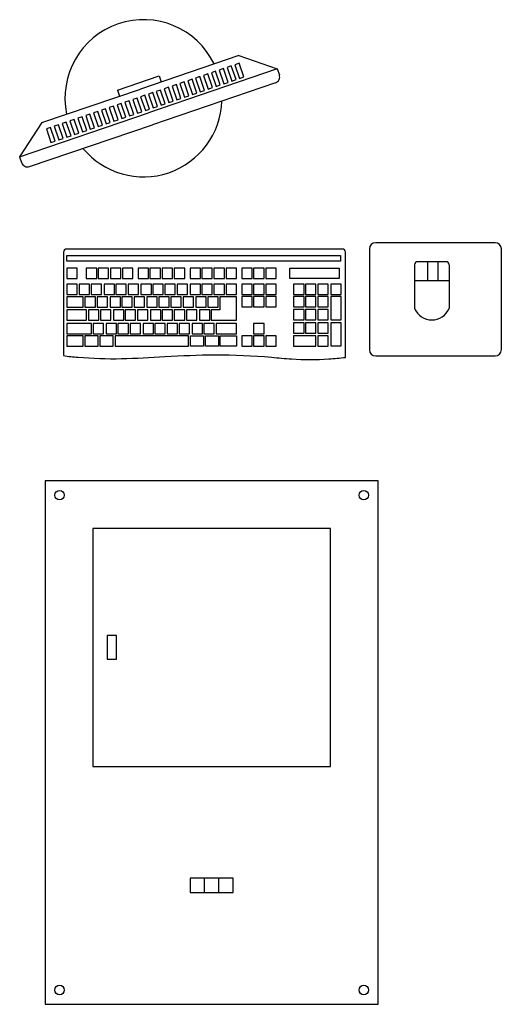
# Model space of a CAD drawing. Units: inches. Extents: x 304 to 3346, y 13138 to 16069.
# Drawn here: x 1109 to 1845, y 14566 to 16069 of the extents above; entities that cross this region are included whole.
import ezdxf

# ---------------------------------------------------------------- set-up
doc = ezdxf.new("R2010")
doc.units = ezdxf.units.IN
doc.header["$MEASUREMENT"] = 0
doc.layers.add('freecads.com', color=7, linetype='Continuous')

msp = doc.modelspace()

# ---------------------------------------------------------------- linework, layer by layer
at = {"layer": 'freecads.com'}
for p, q in [((1444, 16014.6), (1293.3, 15963.3)), ((1444, 16014.6), (1502.5, 15993.9)), ((1432.3, 15998.6), (1425.8, 15996.4)), ((1425.8, 15996.4), (1433, 15975.4)), ((1439.5, 15977.6), (1432.3, 15998.6)), ((1444.4, 16002.7), (1437.8, 16000.5)), ((1437.8, 16000.5), (1445, 15979.5)), ((1451.5, 15981.7), (1444.4, 16002.7)), ((1258.4, 15961.6), (1322, 15983.3)), ((1502.5, 15993.9), (1305.7, 15927)), ((1322, 15983.3), (1325.1, 15974.2)), ((1384.3, 15982.3), (1377.8, 15980.1)), ((1391.4, 15961.3), (1384.3, 15982.3)), ((1396.3, 15986.4), (1389.8, 15984.1)), ((1389.8, 15984.1), (1396.9, 15963.2)), ((1403.4, 15965.4), (1396.3, 15986.4)), ((1408.3, 15990.4), (1401.8, 15988.2)), ((1401.8, 15988.2), (1408.9, 15967.2)), ((1415.5, 15969.5), (1408.3, 15990.4)), ((1420.3, 15994.5), (1413.8, 15992.3)), ((1413.8, 15992.3), (1421, 15971.3)), ((1427.5, 15973.5), (1420.3, 15994.5)), ((1445, 15979.5), (1451.5, 15981.7)), ((1502.5, 15993.9), (1505.7, 15985.1)), ((1499.8, 15972.7), (1311.9, 15908.8)), ((1348.3, 15970), (1341.8, 15967.8)), ((1341.8, 15967.8), (1348.9, 15946.8)), ((1355.4, 15949), (1348.3, 15970)), ((1360.3, 15974.1), (1353.8, 15971.9)), ((1353.8, 15971.9), (1360.9, 15950.9)), ((1367.4, 15953.1), (1360.3, 15974.1)), ((1372.3, 15978.2), (1365.8, 15976)), ((1365.8, 15976), (1372.9, 15955)), ((1379.4, 15957.2), (1372.3, 15978.2)), ((1377.8, 15980.1), (1384.9, 15959.1)), ((1408.9, 15967.2), (1415.5, 15969.5)), ((1421, 15971.3), (1427.5, 15973.5)), ((1433, 15975.4), (1439.5, 15977.6)), ((1142.6, 15912.1), (1293.3, 15963.3)), ((1258.4, 15961.6), (1261.5, 15952.5)), ((1300.2, 15953.7), (1293.7, 15951.5)), ((1293.7, 15951.5), (1300.9, 15930.5)), ((1307.4, 15932.7), (1300.2, 15953.7)), ((1312.2, 15957.8), (1305.7, 15955.5)), ((1305.7, 15955.5), (1312.9, 15934.6)), ((1319.4, 15936.8), (1312.2, 15957.8)), ((1324.3, 15961.8), (1317.7, 15959.6)), ((1317.7, 15959.6), (1324.9, 15938.7)), ((1331.4, 15940.9), (1324.3, 15961.8)), ((1336.3, 15965.9), (1329.8, 15963.7)), ((1329.8, 15963.7), (1336.9, 15942.7)), ((1343.4, 15945), (1336.3, 15965.9)), ((1360.9, 15950.9), (1367.4, 15953.1)), ((1372.9, 15955), (1379.4, 15957.2)), ((1384.9, 15959.1), (1391.4, 15961.3)), ((1396.9, 15963.2), (1403.4, 15965.4)), ((1252.2, 15937.3), (1245.7, 15935.1)), ((1259.3, 15916.4), (1252.2, 15937.3)), ((1264.2, 15941.4), (1257.7, 15939.2)), ((1257.7, 15939.2), (1264.8, 15918.2)), ((1271.3, 15920.4), (1264.2, 15941.4)), ((1276.2, 15945.5), (1269.7, 15943.3)), ((1269.7, 15943.3), (1276.8, 15922.3)), ((1283.3, 15924.5), (1276.2, 15945.5)), ((1288.2, 15949.6), (1281.7, 15947.4)), ((1281.7, 15947.4), (1288.8, 15926.4)), ((1295.4, 15928.6), (1288.2, 15949.6)), ((1312.9, 15934.6), (1319.4, 15936.8)), ((1324.9, 15938.7), (1331.4, 15940.9)), ((1336.9, 15942.7), (1343.4, 15945)), ((1348.9, 15946.8), (1355.4, 15949)), ((1108.8, 15860), (1305.7, 15927)), ((1216.2, 15925.1), (1209.7, 15922.9)), ((1209.7, 15922.9), (1216.8, 15901.9)), ((1223.3, 15904.1), (1216.2, 15925.1)), ((1228.2, 15929.2), (1221.7, 15927)), ((1221.7, 15927), (1228.8, 15906)), ((1235.3, 15908.2), (1228.2, 15929.2)), ((1240.2, 15933.3), (1233.7, 15931)), ((1233.7, 15931), (1240.8, 15910.1)), ((1247.3, 15912.3), (1240.2, 15933.3)), ((1245.7, 15935.1), (1252.8, 15914.1)), ((1276.8, 15922.3), (1283.3, 15924.5)), ((1288.8, 15926.4), (1295.4, 15928.6)), ((1300.9, 15930.5), (1307.4, 15932.7)), ((1142.6, 15912.1), (1108.8, 15860)), ((1123.9, 15844.9), (1311.9, 15908.8)), ((1168.1, 15908.7), (1161.6, 15906.5)), ((1161.6, 15906.5), (1168.7, 15885.5)), ((1175.3, 15887.8), (1168.1, 15908.7)), ((1180.1, 15912.8), (1173.6, 15910.6)), ((1173.6, 15910.6), (1180.8, 15889.6)), ((1187.3, 15891.8), (1180.1, 15912.8)), ((1192.1, 15916.9), (1185.6, 15914.7)), ((1185.6, 15914.7), (1192.8, 15893.7)), ((1199.3, 15895.9), (1192.1, 15916.9)), ((1204.2, 15921), (1197.6, 15918.8)), ((1197.6, 15918.8), (1204.8, 15897.8)), ((1211.3, 15900), (1204.2, 15921)), ((1228.8, 15906), (1235.3, 15908.2)), ((1240.8, 15910.1), (1247.3, 15912.3)), ((1252.8, 15914.1), (1259.3, 15916.4)), ((1264.8, 15918.2), (1271.3, 15920.4)), ((1156.1, 15904.7), (1149.6, 15902.4)), ((1149.6, 15902.4), (1156.7, 15881.5)), ((1163.2, 15883.7), (1156.1, 15904.7)), ((1180.8, 15889.6), (1187.3, 15891.8)), ((1192.8, 15893.7), (1199.3, 15895.9)), ((1204.8, 15897.8), (1211.3, 15900)), ((1216.8, 15901.9), (1223.3, 15904.1)), ((1156.7, 15881.5), (1163.2, 15883.7)), ((1168.7, 15885.5), (1175.3, 15887.8)), ((1108.8, 15860), (1111.7, 15851.1)), ((1835.4, 15728.7), (1653, 15728.7)), ((1175.8, 15714.2), (1175.8, 15556.3)), ((1601.9, 15719), (1180.6, 15719)), ((1606.7, 15553.6), (1606.7, 15714.2)), ((1643.4, 15719.1), (1643.4, 15565.5)), ((1845, 15565.5), (1845, 15719.1)), ((1181, 15708.9), (1599.3, 15708.9)), ((1181, 15700.4), (1181, 15708.9)), ((1599.3, 15700.4), (1181, 15700.4)), ((1599.3, 15708.9), (1599.3, 15700.4)), ((1760.4, 15699.6), (1717.2, 15699.6)), ((1732.5, 15671.2), (1732.5, 15699.6)), ((1748.7, 15671.2), (1748.7, 15699.6)), ((1196.8, 15689.9), (1181, 15689.9)), ((1181, 15689.9), (1181, 15674.1)), ((1196.8, 15674.1), (1196.8, 15689.9)), ((1226.6, 15689.9), (1210.7, 15689.9)), ((1210.7, 15689.9), (1210.7, 15674.1)), ((1226.6, 15674.1), (1226.6, 15689.9)), ((1244.7, 15689.9), (1228.8, 15689.9)), ((1228.8, 15689.9), (1228.8, 15674.1)), ((1244.7, 15674.1), (1244.7, 15689.9)), ((1263.3, 15689.9), (1247.4, 15689.9)), ((1247.4, 15689.9), (1247.4, 15674.1)), ((1263.3, 15674.1), (1263.3, 15689.9)), ((1281.9, 15689.9), (1266, 15689.9)), ((1266, 15689.9), (1266, 15674.1)), ((1281.9, 15674.1), (1281.9, 15689.9)), ((1305.8, 15689.9), (1290, 15689.9)), ((1290, 15689.9), (1290, 15674.1)), ((1305.8, 15674.1), (1305.8, 15689.9)), ((1323.9, 15689.9), (1308, 15689.9)), ((1308, 15689.9), (1308, 15674.1)), ((1323.9, 15674.1), (1323.9, 15689.9)), ((1342.5, 15689.9), (1326.6, 15689.9)), ((1326.6, 15689.9), (1326.6, 15674.1)), ((1342.5, 15674.1), (1342.5, 15689.9)), ((1361.1, 15689.9), (1345.2, 15689.9)), ((1345.2, 15689.9), (1345.2, 15674.1)), ((1361.1, 15674.1), (1361.1, 15689.9)), ((1385, 15689.9), (1369.2, 15689.9)), ((1369.2, 15689.9), (1369.2, 15674.1)), ((1385, 15674.1), (1385, 15689.9)), ((1403.1, 15689.9), (1387.2, 15689.9)), ((1387.2, 15689.9), (1387.2, 15674.1)), ((1403.1, 15674.1), (1403.1, 15689.9)), ((1421.7, 15689.9), (1405.8, 15689.9)), ((1405.8, 15689.9), (1405.8, 15674.1)), ((1421.7, 15674.1), (1421.7, 15689.9)), ((1440.3, 15689.9), (1424.4, 15689.9)), ((1424.4, 15689.9), (1424.4, 15674.1)), ((1440.3, 15674.1), (1440.3, 15689.9)), ((1464.2, 15689.9), (1448.4, 15689.9)), ((1448.4, 15689.9), (1448.4, 15674.1)), ((1464.2, 15674.1), (1464.2, 15689.9)), ((1482.3, 15689.9), (1466.4, 15689.9)), ((1466.4, 15689.9), (1466.4, 15674.1)), ((1482.3, 15674.1), (1482.3, 15689.9)), ((1500.9, 15689.9), (1485.1, 15689.9)), ((1485.1, 15689.9), (1485.1, 15674.1)), ((1500.9, 15674.1), (1500.9, 15689.9)), ((1521.7, 15689.8), (1597.2, 15689.8)), ((1521.7, 15673.8), (1521.7, 15689.8)), ((1597.2, 15689.8), (1597.2, 15673.8)), ((1712.4, 15694.8), (1712.4, 15628.3)), ((1765.2, 15694.8), (1765.2, 15628.3)), ((1181, 15674.1), (1196.8, 15674.1)), ((1210.7, 15674.1), (1226.6, 15674.1)), ((1228.8, 15674.1), (1244.7, 15674.1)), ((1247.4, 15674.1), (1263.3, 15674.1)), ((1266, 15674.1), (1281.9, 15674.1)), ((1290, 15674.1), (1305.8, 15674.1)), ((1308, 15674.1), (1323.9, 15674.1)), ((1326.6, 15674.1), (1342.5, 15674.1)), ((1345.2, 15674.1), (1361.1, 15674.1)), ((1369.2, 15674.1), (1385, 15674.1)), ((1387.2, 15674.1), (1403.1, 15674.1)), ((1405.8, 15674.1), (1421.7, 15674.1)), ((1424.4, 15674.1), (1440.3, 15674.1)), ((1448.4, 15674.1), (1464.2, 15674.1)), ((1466.4, 15674.1), (1482.3, 15674.1)), ((1485.1, 15674.1), (1500.9, 15674.1)), ((1597.2, 15673.8), (1521.7, 15673.8)), ((1712.4, 15671.2), (1765.2, 15671.2)), ((1196.8, 15665.5), (1181, 15665.5)), ((1181, 15665.5), (1181, 15649.7)), ((1196.8, 15649.7), (1196.8, 15665.5)), ((1215.4, 15665.5), (1199.6, 15665.5)), ((1199.6, 15665.5), (1199.6, 15649.7)), ((1215.4, 15649.7), (1215.4, 15665.5)), ((1234.1, 15665.5), (1218.2, 15665.5)), ((1218.2, 15665.5), (1218.2, 15649.7)), ((1234.1, 15649.7), (1234.1, 15665.5)), ((1253.7, 15665.5), (1237.9, 15665.5)), ((1237.9, 15665.5), (1237.9, 15649.7)), ((1253.7, 15649.7), (1253.7, 15665.5)), ((1271.8, 15665.5), (1255.9, 15665.5)), ((1255.9, 15665.5), (1255.9, 15649.7)), ((1271.8, 15649.7), (1271.8, 15665.5)), ((1290.4, 15665.5), (1274.6, 15665.5)), ((1274.6, 15665.5), (1274.6, 15649.7)), ((1290.4, 15649.7), (1290.4, 15665.5)), ((1310.1, 15665.5), (1294.2, 15665.5)), ((1294.2, 15665.5), (1294.2, 15649.7)), ((1310.1, 15649.7), (1310.1, 15665.5)), ((1328.1, 15665.5), (1312.3, 15665.5)), ((1312.3, 15665.5), (1312.3, 15649.7)), ((1328.1, 15649.7), (1328.1, 15665.5)), ((1346.7, 15665.5), (1330.9, 15665.5)), ((1330.9, 15665.5), (1330.9, 15649.7)), ((1346.7, 15649.7), (1346.7, 15665.5)), ((1365.3, 15665.5), (1349.5, 15665.5)), ((1349.5, 15665.5), (1349.5, 15649.7)), ((1365.3, 15649.7), (1365.3, 15665.5)), ((1385, 15665.5), (1369.2, 15665.5)), ((1369.2, 15665.5), (1369.2, 15649.7)), ((1385, 15649.7), (1385, 15665.5)), ((1403.1, 15665.5), (1387.2, 15665.5)), ((1387.2, 15665.5), (1387.2, 15649.7)), ((1403.1, 15649.7), (1403.1, 15665.5)), ((1421.7, 15665.5), (1405.8, 15665.5)), ((1405.8, 15665.5), (1405.8, 15649.7)), ((1421.7, 15649.7), (1421.7, 15665.5)), ((1440.3, 15665.5), (1424.4, 15665.5)), ((1424.4, 15665.5), (1424.4, 15649.7)), ((1440.3, 15649.7), (1440.3, 15665.5)), ((1464.2, 15665.5), (1448.4, 15665.5)), ((1448.4, 15665.5), (1448.4, 15649.7)), ((1464.2, 15649.7), (1464.2, 15665.5)), ((1482.3, 15665.5), (1466.4, 15665.5)), ((1466.4, 15665.5), (1466.4, 15649.7)), ((1482.3, 15649.7), (1482.3, 15665.5)), ((1500.9, 15665.5), (1485.1, 15665.5)), ((1485.1, 15665.5), (1485.1, 15649.7)), ((1500.9, 15649.7), (1500.9, 15665.5)), ((1543.4, 15665.5), (1527.6, 15665.5)), ((1527.6, 15665.5), (1527.6, 15649.7)), ((1543.4, 15649.7), (1543.4, 15665.5)), ((1561.5, 15665.5), (1545.7, 15665.5)), ((1545.7, 15665.5), (1545.7, 15649.7)), ((1561.5, 15649.7), (1561.5, 15665.5)), ((1580.1, 15665.5), (1564.3, 15665.5)), ((1564.3, 15665.5), (1564.3, 15649.7)), ((1580.1, 15649.7), (1580.1, 15665.5)), ((1600.3, 15665.5), (1584.5, 15665.5)), ((1584.5, 15665.5), (1584.5, 15649.7)), ((1600.3, 15649.7), (1600.3, 15665.5)), ((1181, 15649.7), (1196.8, 15649.7)), ((1205.9, 15645.8), (1181, 15645.8)), ((1181, 15645.8), (1181, 15630)), ((1199.6, 15649.7), (1215.4, 15649.7)), ((1205.9, 15630), (1205.9, 15645.8)), ((1224.5, 15645.8), (1208.6, 15645.8)), ((1208.6, 15645.8), (1208.6, 15630)), ((1218.2, 15649.7), (1234.1, 15649.7)), ((1224.5, 15630), (1224.5, 15645.8)), ((1243.1, 15645.8), (1227.2, 15645.8)), ((1227.2, 15645.8), (1227.2, 15630)), ((1237.9, 15649.7), (1253.7, 15649.7)), ((1243.1, 15630), (1243.1, 15645.8)), ((1262.8, 15645.8), (1246.9, 15645.8)), ((1246.9, 15645.8), (1246.9, 15630)), ((1255.9, 15649.7), (1271.8, 15649.7)), ((1262.8, 15630), (1262.8, 15645.8)), ((1280.8, 15645.8), (1265, 15645.8)), ((1265, 15645.8), (1265, 15630)), ((1274.6, 15649.7), (1290.4, 15649.7)), ((1280.8, 15630), (1280.8, 15645.8)), ((1299.4, 15645.8), (1283.6, 15645.8)), ((1283.6, 15645.8), (1283.6, 15630)), ((1294.2, 15649.7), (1310.1, 15649.7)), ((1299.4, 15630), (1299.4, 15645.8)), ((1319.1, 15645.8), (1303.3, 15645.8)), ((1303.3, 15645.8), (1303.3, 15630)), ((1312.3, 15649.7), (1328.1, 15649.7)), ((1319.1, 15630), (1319.1, 15645.8)), ((1337.2, 15645.8), (1321.3, 15645.8)), ((1321.3, 15645.8), (1321.3, 15630)), ((1330.9, 15649.7), (1346.7, 15649.7)), ((1337.2, 15630), (1337.2, 15645.8)), ((1355.8, 15645.8), (1339.9, 15645.8)), ((1339.9, 15645.8), (1339.9, 15630)), ((1349.5, 15649.7), (1365.3, 15649.7)), ((1355.8, 15630), (1355.8, 15645.8)), ((1374.4, 15645.8), (1358.5, 15645.8)), ((1358.5, 15645.8), (1358.5, 15630)), ((1369.2, 15649.7), (1385, 15649.7)), ((1374.4, 15630), (1374.4, 15645.8)), ((1394, 15645.8), (1378.2, 15645.8)), ((1378.2, 15645.8), (1378.2, 15630)), ((1387.2, 15649.7), (1403.1, 15649.7)), ((1394, 15630), (1394, 15645.8)), ((1412.1, 15645.8), (1396.3, 15645.8)), ((1396.3, 15645.8), (1396.3, 15630)), ((1405.8, 15649.7), (1421.7, 15649.7)), ((1412.1, 15630), (1412.1, 15645.8)), ((1440.3, 15645.8), (1414.9, 15645.8)), ((1414.9, 15645.8), (1414.9, 15626.2)), ((1424.4, 15649.7), (1440.3, 15649.7)), ((1440.3, 15610.3), (1440.3, 15645.8)), ((1448.4, 15649.7), (1464.2, 15649.7)), ((1464.2, 15646.4), (1448.4, 15646.4)), ((1448.4, 15646.4), (1448.4, 15630.5)), ((1464.2, 15630.5), (1464.2, 15646.4)), ((1466.4, 15649.7), (1482.3, 15649.7)), ((1482.3, 15646.4), (1466.4, 15646.4)), ((1466.4, 15646.4), (1466.4, 15630.5)), ((1482.3, 15630.5), (1482.3, 15646.4)), ((1485.1, 15649.7), (1500.9, 15649.7)), ((1500.9, 15646.4), (1485.1, 15646.4)), ((1485.1, 15646.4), (1485.1, 15630.5)), ((1500.9, 15630.5), (1500.9, 15646.4)), ((1527.6, 15649.7), (1543.4, 15649.7)), ((1543.4, 15646.4), (1527.6, 15646.4)), ((1527.6, 15646.4), (1527.6, 15630.5)), ((1543.4, 15630.5), (1543.4, 15646.4)), ((1545.7, 15649.7), (1561.5, 15649.7)), ((1561.5, 15646.4), (1545.7, 15646.4)), ((1545.7, 15646.4), (1545.7, 15630.5)), ((1561.5, 15630.5), (1561.5, 15646.4)), ((1564.3, 15649.7), (1580.1, 15649.7)), ((1580.1, 15646.4), (1564.3, 15646.4)), ((1564.3, 15646.4), (1564.3, 15630.5)), ((1580.1, 15630.5), (1580.1, 15646.4)), ((1584.5, 15649.7), (1600.3, 15649.7)), ((1600.3, 15646.4), (1584.5, 15646.4)), ((1584.5, 15646.4), (1584.5, 15610.9)), ((1600.3, 15610.9), (1600.3, 15646.4)), ((1181, 15630), (1205.9, 15630)), ((1211.2, 15626.2), (1181, 15626.2)), ((1181, 15626.2), (1181, 15610.3)), ((1208.6, 15630), (1224.5, 15630)), ((1211.2, 15610.3), (1211.2, 15626.2)), ((1229.8, 15626.2), (1214, 15626.2)), ((1214, 15626.2), (1214, 15610.3)), ((1227.2, 15630), (1243.1, 15630)), ((1229.8, 15610.3), (1229.8, 15626.2)), ((1248.4, 15626.2), (1232.6, 15626.2)), ((1232.6, 15626.2), (1232.6, 15610.3)), ((1246.9, 15630), (1262.8, 15630)), ((1248.4, 15610.3), (1248.4, 15626.2)), ((1268.1, 15626.2), (1252.2, 15626.2)), ((1252.2, 15626.2), (1252.2, 15610.3)), ((1265, 15630), (1280.8, 15630)), ((1268.1, 15610.3), (1268.1, 15626.2)), ((1286.1, 15626.2), (1270.3, 15626.2)), ((1270.3, 15626.2), (1270.3, 15610.3)), ((1283.6, 15630), (1299.4, 15630)), ((1286.1, 15610.3), (1286.1, 15626.2)), ((1304.7, 15626.2), (1288.9, 15626.2)), ((1288.9, 15626.2), (1288.9, 15610.3)), ((1303.3, 15630), (1319.1, 15630)), ((1304.7, 15610.3), (1304.7, 15626.2)), ((1324.4, 15626.2), (1308.6, 15626.2)), ((1308.6, 15626.2), (1308.6, 15610.3)), ((1321.3, 15630), (1337.2, 15630)), ((1324.4, 15610.3), (1324.4, 15626.2)), ((1342.5, 15626.2), (1326.6, 15626.2)), ((1326.6, 15626.2), (1326.6, 15610.3)), ((1339.9, 15630), (1355.8, 15630)), ((1342.5, 15610.3), (1342.5, 15626.2)), ((1361.1, 15626.2), (1345.2, 15626.2)), ((1345.2, 15626.2), (1345.2, 15610.3)), ((1358.5, 15630), (1374.4, 15630)), ((1361.1, 15610.3), (1361.1, 15626.2)), ((1379.7, 15626.2), (1363.9, 15626.2)), ((1363.9, 15626.2), (1363.9, 15610.3)), ((1378.2, 15630), (1394, 15630)), ((1379.7, 15610.3), (1379.7, 15626.2)), ((1399.4, 15626.2), (1383.5, 15626.2)), ((1383.5, 15626.2), (1383.5, 15610.3)), ((1396.3, 15630), (1412.1, 15630)), ((1399.4, 15610.3), (1399.4, 15626.2)), ((1414.9, 15626.2), (1401.6, 15626.2)), ((1401.6, 15626.2), (1401.6, 15610.3)), ((1448.4, 15630.5), (1464.2, 15630.5)), ((1466.4, 15630.5), (1482.3, 15630.5)), ((1485.1, 15630.5), (1500.9, 15630.5)), ((1527.6, 15630.5), (1543.4, 15630.5)), ((1543.4, 15626.7), (1527.6, 15626.7)), ((1527.6, 15626.7), (1527.6, 15610.9)), ((1543.4, 15610.9), (1543.4, 15626.7)), ((1545.7, 15630.5), (1561.5, 15630.5)), ((1561.5, 15626.7), (1545.7, 15626.7)), ((1545.7, 15626.7), (1545.7, 15610.9)), ((1561.5, 15610.9), (1561.5, 15626.7)), ((1564.3, 15630.5), (1580.1, 15630.5)), ((1580.1, 15626.7), (1564.3, 15626.7)), ((1564.3, 15626.7), (1564.3, 15610.9)), ((1580.1, 15610.9), (1580.1, 15626.7)), ((1181, 15610.3), (1211.2, 15610.3)), ((1218.6, 15605.5), (1181, 15605.5)), ((1181, 15605.5), (1181, 15589.6)), ((1214, 15610.3), (1229.8, 15610.3)), ((1218.6, 15589.6), (1218.6, 15605.5)), ((1237.2, 15605.5), (1221.4, 15605.5)), ((1221.4, 15605.5), (1221.4, 15589.6)), ((1232.6, 15610.3), (1248.4, 15610.3)), ((1237.2, 15589.6), (1237.2, 15605.5)), ((1256.9, 15605.5), (1241.1, 15605.5)), ((1241.1, 15605.5), (1241.1, 15589.6)), ((1252.2, 15610.3), (1268.1, 15610.3)), ((1256.9, 15589.6), (1256.9, 15605.5)), ((1275, 15605.5), (1259.1, 15605.5)), ((1259.1, 15605.5), (1259.1, 15589.6)), ((1270.3, 15610.3), (1286.1, 15610.3)), ((1275, 15589.6), (1275, 15605.5)), ((1293.6, 15605.5), (1277.7, 15605.5)), ((1277.7, 15605.5), (1277.7, 15589.6)), ((1288.9, 15610.3), (1304.7, 15610.3)), ((1293.6, 15589.6), (1293.6, 15605.5)), ((1313.3, 15605.5), (1297.4, 15605.5)), ((1297.4, 15605.5), (1297.4, 15589.6)), ((1308.6, 15610.3), (1324.4, 15610.3)), ((1313.3, 15589.6), (1313.3, 15605.5)), ((1331.3, 15605.5), (1315.5, 15605.5)), ((1315.5, 15605.5), (1315.5, 15589.6)), ((1326.6, 15610.3), (1342.5, 15610.3)), ((1331.3, 15589.6), (1331.3, 15605.5)), ((1349.9, 15605.5), (1334.1, 15605.5)), ((1334.1, 15605.5), (1334.1, 15589.6)), ((1345.2, 15610.3), (1361.1, 15610.3)), ((1349.9, 15589.6), (1349.9, 15605.5)), ((1368.5, 15605.5), (1352.7, 15605.5)), ((1352.7, 15605.5), (1352.7, 15589.6)), ((1363.9, 15610.3), (1379.7, 15610.3)), ((1368.5, 15589.6), (1368.5, 15605.5)), ((1388.2, 15605.5), (1372.4, 15605.5)), ((1372.4, 15605.5), (1372.4, 15589.6)), ((1383.5, 15610.3), (1399.4, 15610.3)), ((1388.2, 15589.6), (1388.2, 15605.5)), ((1406.3, 15605.5), (1390.4, 15605.5)), ((1390.4, 15605.5), (1390.4, 15589.6)), ((1401.6, 15610.3), (1417.4, 15610.3)), ((1406.3, 15589.6), (1406.3, 15605.5)), ((1440.3, 15605.5), (1409, 15605.5)), ((1409, 15605.5), (1409, 15589.6)), ((1417.4, 15610.3), (1440.3, 15610.3)), ((1440.3, 15589.6), (1440.3, 15605.5)), ((1482.3, 15605.5), (1466.4, 15605.5)), ((1466.4, 15605.5), (1466.4, 15589.6)), ((1482.3, 15589.6), (1482.3, 15605.5)), ((1527.6, 15610.9), (1543.4, 15610.9)), ((1543.4, 15606.5), (1527.6, 15606.5)), ((1527.6, 15606.5), (1527.6, 15590.7)), ((1543.4, 15590.7), (1543.4, 15606.5)), ((1545.7, 15610.9), (1561.5, 15610.9)), ((1561.5, 15606.5), (1545.7, 15606.5)), ((1545.7, 15606.5), (1545.7, 15590.7)), ((1561.5, 15590.7), (1561.5, 15606.5)), ((1564.3, 15610.9), (1580.1, 15610.9)), ((1580.1, 15606.5), (1564.3, 15606.5)), ((1564.3, 15606.5), (1564.3, 15590.7)), ((1580.1, 15590.7), (1580.1, 15606.5)), ((1584.5, 15610.9), (1600.3, 15610.9)), ((1600.3, 15606.5), (1584.5, 15606.5)), ((1584.5, 15606.5), (1584.5, 15571)), ((1600.3, 15571), (1600.3, 15606.5)), ((1527.6, 15590.7), (1543.4, 15590.7)), ((1545.7, 15590.7), (1561.5, 15590.7)), ((1564.3, 15590.7), (1580.1, 15590.7)), ((1181, 15589.6), (1218.6, 15589.6)), ((1205.9, 15586.3), (1181, 15586.3)), ((1181, 15586.3), (1181, 15570.5)), ((1205.9, 15570.5), (1205.9, 15586.3)), ((1228.7, 15586.3), (1208.6, 15586.3)), ((1208.6, 15586.3), (1208.6, 15570.5)), ((1221.4, 15589.6), (1237.2, 15589.6)), ((1228.7, 15570.5), (1228.7, 15586.3)), ((1251.6, 15586.3), (1231.5, 15586.3)), ((1231.5, 15586.3), (1231.5, 15570.5)), ((1241.1, 15589.6), (1256.9, 15589.6)), ((1251.6, 15570.5), (1251.6, 15586.3)), ((1366.8, 15586.3), (1254.9, 15586.3)), ((1254.9, 15586.3), (1254.9, 15570.5)), ((1259.1, 15589.6), (1275, 15589.6)), ((1277.7, 15589.6), (1293.6, 15589.6)), ((1297.4, 15589.6), (1313.3, 15589.6)), ((1315.5, 15589.6), (1331.3, 15589.6)), ((1334.1, 15589.6), (1349.9, 15589.6)), ((1352.7, 15589.6), (1368.5, 15589.6)), ((1366.8, 15570.5), (1366.8, 15586.3)), ((1369.7, 15570.5), (1369.7, 15586.3)), ((1369.7, 15586.3), (1389.8, 15586.3)), ((1372.4, 15589.6), (1388.2, 15589.6)), ((1389.8, 15586.3), (1389.8, 15570.5)), ((1390.4, 15589.6), (1406.3, 15589.6)), ((1392.6, 15570.5), (1392.6, 15586.3)), ((1392.6, 15586.3), (1412.6, 15586.3)), ((1409, 15589.6), (1440.3, 15589.6)), ((1412.6, 15586.3), (1412.6, 15570.5)), ((1415.4, 15570.5), (1415.4, 15586.3)), ((1415.4, 15586.3), (1440.3, 15586.3)), ((1440.3, 15586.3), (1440.3, 15570.5)), ((1464.2, 15586.3), (1448.4, 15586.3)), ((1448.4, 15586.3), (1448.4, 15570.5)), ((1464.2, 15570.5), (1464.2, 15586.3)), ((1466.4, 15589.6), (1482.3, 15589.6)), ((1482.3, 15586.3), (1466.4, 15586.3)), ((1466.4, 15586.3), (1466.4, 15570.5)), ((1482.3, 15570.5), (1482.3, 15586.3)), ((1500.9, 15586.3), (1485.1, 15586.3)), ((1485.1, 15586.3), (1485.1, 15570.5)), ((1500.9, 15570.5), (1500.9, 15586.3)), ((1561.5, 15586.3), (1527.6, 15586.3)), ((1527.6, 15586.3), (1527.6, 15570.5)), ((1561.5, 15570.5), (1561.5, 15586.3)), ((1580.1, 15586.3), (1564.3, 15586.3)), ((1564.3, 15586.3), (1564.3, 15570.5)), ((1580.1, 15570.5), (1580.1, 15586.3)), ((1181, 15570.5), (1205.9, 15570.5)), ((1208.6, 15570.5), (1228.7, 15570.5)), ((1231.5, 15570.5), (1251.6, 15570.5)), ((1254.9, 15570.5), (1366.8, 15570.5)), ((1389.8, 15570.5), (1369.7, 15570.5)), ((1412.6, 15570.5), (1392.6, 15570.5)), ((1440.3, 15570.5), (1415.4, 15570.5)), ((1448.4, 15570.5), (1464.2, 15570.5)), ((1466.4, 15570.5), (1482.3, 15570.5)), ((1485.1, 15570.5), (1500.9, 15570.5)), ((1527.6, 15570.5), (1561.5, 15570.5)), ((1564.3, 15570.5), (1580.1, 15570.5)), ((1584.5, 15571), (1600.3, 15571)), ((1653, 15555.9), (1835.4, 15555.9)), ((1656.6, 15365), (1148, 15365)), ((1148, 15365), (1148, 14565.8)), ((1656.6, 14565.8), (1656.6, 15365)), ((1583.9, 15292.4), (1220.6, 15292.4)), ((1220.6, 15292.4), (1220.6, 14929.1)), ((1583.9, 14929.1), (1583.9, 15292.4)), ((1256.9, 15128.9), (1242.4, 15128.9)), ((1242.4, 15128.9), (1242.4, 15092.6)), ((1256.9, 15092.6), (1256.9, 15128.9)), ((1242.4, 15092.6), (1256.9, 15092.6)), ((1220.6, 14929.1), (1583.9, 14929.1)), ((1435, 14758.3), (1369.6, 14758.3)), ((1369.6, 14758.3), (1369.6, 14736.5)), ((1391.4, 14736.5), (1391.4, 14758.3)), ((1413.2, 14736.5), (1413.2, 14758.3)), ((1435, 14736.5), (1435, 14758.3)), ((1369.6, 14736.5), (1435, 14736.5)), ((1148, 14565.8), (1656.6, 14565.8))]:
    msp.add_line(p, q, dxfattribs=at)
for centre in [(1169.8, 15343.2), (1634.8, 15343.2), (1169.8, 14587.6), (1634.8, 14587.6)]:
    msp.add_circle(centre, 7.27, dxfattribs=at)
for centre, radius, start, end in [((1298.1, 15949.2), 120, 25.9566, 191.6135), ((1496.7, 15981.8), 9.6, 288.785, 19.8203), ((1298.1, 15949.2), 120, 219.5882, 357.9818), ((1120.9, 15854), 9.6, 197.7498, 288.785), ((1653, 15719.1), 9.6, 90, 180), ((1835.4, 15719.1), 9.6, 0, 90), ((1180.6, 15714.2), 4.8, 90, 180), ((1601.9, 15714.2), 4.8, 0, 90), ((1717.2, 15694.8), 4.8, 90, 180), ((1760.4, 15694.8), 4.8, 0, 90), ((1738.8, 15639.5), 28.7, 202.9837, 337.0163), ((1653, 15565.5), 9.6, 180, 270), ((1835.4, 15565.5), 9.6, 270, 0)]:
    msp.add_arc(centre, radius, start, end, dxfattribs=at)
msp.add_open_spline([(1175.8, 15556.3), (1183.2, 15555.1), (1212.7, 15552.3), (1264.5, 15550.5), (1334.2, 15555.3), (1410.8, 15558.7), (1475.4, 15555.9), (1533.1, 15549.8), (1570.9, 15549.9), (1598.3, 15552.5), (1606.7, 15553.6)], degree=3, knots=[9.354773, 9.354773, 9.354773, 9.354773, 30.463822, 93.406238, 156.388822, 228.905053, 311.015538, 339.812629, 393.6638, 417.895992, 417.895992, 417.895992, 417.895992], dxfattribs=at)

doc.saveas('drawing.dxf')
